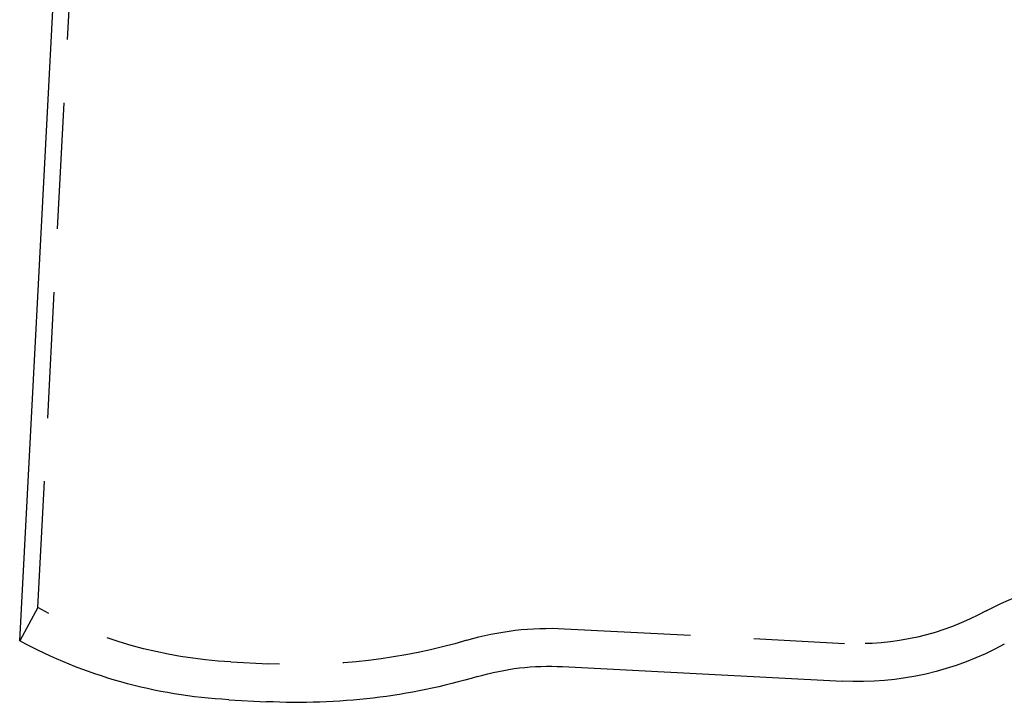
# Model space of a CAD drawing. Extents: x 624 to 958, y 383 to 633.
# Drawn here: x 624 to 663, y 472 to 499 of the extents above; entities that cross this region are included whole.
import ezdxf

# ---------------------------------------------------------------- set-up
doc = ezdxf.new("R2010")
doc.units = 0
doc.header["$LTSCALE"] = 20
doc.linetypes.add('VERDECKT', pattern=[0.375, 0.25, -0.125])
doc.layers.get('0').update_dxf_attribs({"linetype": 'CONTINUOUS'})
doc.layers.add('STEMPEL', color=3, linetype='CONTINUOUS')

# ---------------------------------------------------------------- blocks, each defined once
blk = doc.blocks.new('A$C8F78AA9D')
at = {"extrusion": (1e-16, 1, -2e-16)}
for p, q in [((-1192.974024, -16.8935), (-1189.87507, 42.238057)), ((-1171.497923, -17.912516), (-1160.421451, -18.493009)), ((-1184.702116, -19.223258), (-1183.208632, -19.301528))]:
    blk.add_line(p, q, dxfattribs=at)
at = {"color": 1, "linetype": 'VERDECKT', "extrusion": (1e-16, 1, -2e-16)}
for p, q in [((-1192.259219, -15.574768), (-1189.302027, 40.851832)), ((-1192.259219, -15.574768), (-1192.974024, -16.8935)), ((-1171.419419, -16.414571), (-1160.342947, -16.995065)), ((-1184.623612, -17.725314), (-1183.131346, -17.80352))]:
    blk.add_line(p, q, dxfattribs=at)
at = {"color": 1, "linetype": 'VERDECKT', "extrusion": (0, -2e-16, -1)}
for centre, radius, start, end in [((1150.161915, -24.03755), 9.5, 61.2116694, 93), ((1183.681565, 0.250018), 18, 273, 298.4594286), ((1159.793419, -6.509455), 10.5, 241.2116694, 273), ((1172.021282, -27.898811), 11.5, 73.5369006, 93), ((1181.940214, 5.666306), 23.500032, 253.5369006, 272.905362)]:
    blk.add_arc(centre, radius, start, end, dxfattribs=at)
at = {"extrusion": (0, -2e-16, -1)}
for centre, radius, start, end in [((1183.681565, 0.250018), 19.5, 273, 298.4594286), ((1159.793419, -6.509455), 12, 241.2116694, 273), ((1172.021282, -27.898811), 10, 73.5369006, 93), ((1181.940214, 5.666306), 25.000032, 253.5369006, 272.908245)]:
    blk.add_arc(centre, radius, start, end, dxfattribs=at)

msp = doc.modelspace()

# ---------------------------------------------------------------- block references
at = {"layer": 'STEMPEL'}
msp.add_blockref('A$C8F78AA9D', (1816.785, 491.239, -79.465), dxfattribs=at)

doc.saveas('drawing.dxf')
